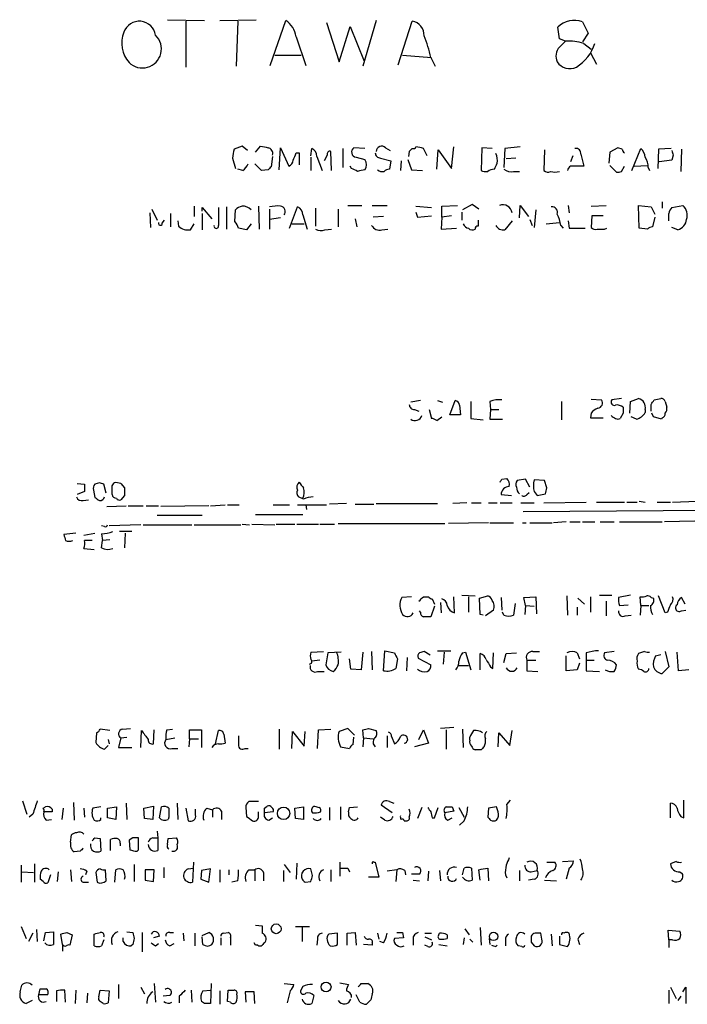
# Model space of a CAD drawing. Extents: x 10 to 1071, y 15 to 914.
# Drawn here: x 916 to 993, y 215 to 328 of the extents above; entities that cross this region are included whole.
import ezdxf

# ---------------------------------------------------------------- set-up
doc = ezdxf.new("R2010")
doc.units = 0
doc.header["$MEASUREMENT"] = 0
doc.layers.add('MAIN', color=5, linetype='CONTINUOUS')

msp = doc.modelspace()

# ---------------------------------------------------------------- linework, layer by layer
at = {"layer": 'MAIN'}
for p, q in [((933.1113, 327.5753), (937.3447, 327.4907)), ((935.228, 327.406), (935.228, 322.1567)), ((939.1227, 327.4907), (943.2713, 327.5753)), ((941.1547, 327.406), (940.9853, 322.2413)), ((944.88, 322.326), (946.658, 327.4907)), ((951.3147, 327.2367), (952.754, 322.7493)), ((952.754, 322.7493), (954.024, 326.8133)), ((954.024, 326.8133), (955.6327, 322.834)), ((956.9873, 327.4907), (955.4633, 322.2413)), ((959.5273, 322.4107), (961.136, 327.406)), ((980.6093, 327.3213), (981.2867, 326.0513)), ((977.9847, 325.374), (977.8153, 326.7287)), ((981.2867, 326.0513), (980.6093, 325.0353)), ((947.8433, 325.628), (948.944, 322.326)), ((978.662, 325.12), (977.9847, 325.374)), ((977.9847, 324.4427), (978.662, 325.12)), ((980.7787, 324.866), (981.6253, 324.1887)), ((945.388, 323.5113), (948.436, 323.5113)), ((960.0353, 323.5113), (963.3373, 323.2573)), ((981.5407, 323.7653), (982.218, 322.4953)), ((963.2527, 323.2573), (963.7607, 322.2413)), ((941.6627, 313.0973), (940.7313, 312.7587)), ((942.2553, 312.5893), (941.6627, 313.0973)), ((943.1867, 312.42), (943.7793, 313.0973)), ((945.896, 310.388), (946.0653, 312.928)), ((946.0653, 312.928), (946.9967, 310.8113)), ((947.8433, 312.3353), (948.182, 312.3353)), ((948.182, 312.3353), (948.182, 310.9807)), ((949.5367, 311.9967), (949.6213, 312.8433)), ((951.9073, 310.3033), (951.8227, 312.5047)), ((953.1773, 312.8433), (953.1773, 310.642)), ((955.7173, 312.8433), (954.4473, 312.928)), ((958.088, 312.928), (958.596, 312.5893)), ((960.7973, 312.5047), (960.7127, 311.912)), ((962.8293, 311.9967), (962.406, 312.8433)), ((963.93, 310.4727), (964.0993, 312.674)), ((964.0993, 312.674), (965.6233, 310.5573)), ((965.6233, 310.5573), (965.8773, 313.0127)), ((969.0947, 312.928), (969.01, 310.3033)), ((970.28, 312.8433), (969.0947, 312.928)), ((971.7193, 312.8433), (971.6347, 310.642)), ((973.4973, 313.0127), (971.7193, 312.8433)), ((976.2913, 312.674), (976.2067, 310.3033)), ((980.44, 312.166), (980.7787, 310.8113)), ((983.742, 312.42), (983.6573, 311.15)), ((984.6733, 312.928), (983.742, 312.42)), ((985.1813, 312.7587), (984.6733, 312.928)), ((986.282, 310.3033), (987.298, 312.8433)), ((989.33, 312.7587), (989.2453, 310.5573)), ((990.7693, 312.8433), (989.33, 312.7587)), ((991.9547, 312.7587), (991.87, 310.2187)), ((940.562, 311.7427), (940.9007, 310.5573)), ((943.864, 310.3033), (943.102, 311.0653)), ((945.134, 311.912), (944.9647, 310.7267)), ((949.5367, 311.8273), (949.5367, 310.3033)), ((950.214, 311.912), (950.8067, 310.3033)), ((951.3993, 312.0813), (951.0607, 311.404)), ((954.7013, 311.8273), (955.7173, 311.5733)), ((957.4953, 311.7427), (958.6807, 311.404)), ((958.6807, 311.404), (958.5113, 310.4727)), ((959.866, 311.404), (959.7813, 310.3033)), ((960.628, 311.5733), (961.0513, 310.388)), ((972.9893, 311.7427), (971.8887, 311.658)), ((979.5087, 311.9967), (979.2547, 311.3193)), ((990.854, 311.4887), (989.4147, 311.3193)), ((991.0233, 312.0813), (990.854, 311.4887)), ((941.7473, 310.3033), (941.1547, 310.4727)), ((944.626, 310.388), (943.864, 310.3033)), ((954.1933, 310.5573), (954.024, 310.8113)), ((961.0513, 310.388), (962.3213, 310.3033)), ((972.7353, 310.2187), (973.4127, 310.2187)), ((983.742, 310.896), (984.504, 310.134)), ((985.0967, 310.2187), (985.4353, 310.8113)), ((986.536, 310.8113), (988.06, 310.896)), ((988.1447, 310.642), (988.314, 310.3033)), ((989.7533, 306.7473), (989.7533, 305.9853)), ((931.0793, 305.4773), (931.164, 303.784)), ((931.3333, 305.9007), (931.926, 304.6307)), ((936.1593, 306.2393), (936.1593, 305.054)), ((937.0907, 305.6467), (937.0907, 306.07)), ((937.0907, 306.07), (938.1913, 304.8)), ((939.8847, 306.1547), (939.8847, 303.6147)), ((940.816, 304.4613), (940.9007, 305.816)), ((943.5253, 306.2393), (943.61, 303.6147)), ((944.7953, 305.9007), (944.7953, 303.6147)), ((947.0813, 303.6993), (948.0127, 306.1547)), ((950.0447, 305.9853), (950.0447, 303.9533)), ((952.6693, 305.9007), (952.6693, 303.8687)), ((953.77, 306.324), (955.3787, 306.324)), ((956.564, 306.324), (958.2573, 306.324)), ((961.5593, 306.2393), (963.3373, 306.07)), ((961.5593, 305.562), (961.7287, 304.9693)), ((964.5227, 306.2393), (966.3007, 306.324)), ((964.5227, 304.9693), (964.5227, 306.2393)), ((966.8087, 305.562), (966.8087, 304.6307)), ((967.994, 306.4087), (966.8933, 305.816)), ((968.756, 305.9007), (967.994, 306.4087)), ((973.4127, 304.8847), (973.4973, 306.324)), ((973.4973, 306.324), (974.4287, 305.054)), ((975.2753, 305.816), (975.106, 303.784)), ((979.0007, 306.324), (979.0853, 305.4773)), ((981.6253, 306.2393), (983.3187, 306.324)), ((987.1287, 303.6993), (987.044, 306.324)), ((987.044, 306.324), (988.4833, 306.1547)), ((988.4833, 306.1547), (988.9067, 305.308)), ((990.854, 306.07), (992.124, 306.324)), ((932.5187, 304.292), (932.7727, 304.6307)), ((933.45, 305.3927), (933.45, 303.8687)), ((934.2967, 304.546), (934.3813, 303.9533)), ((937.0907, 305.3927), (937.0907, 303.53)), ((946.0653, 304.8847), (944.7953, 304.7153)), ((948.6053, 305.2233), (949.1133, 303.6147)), ((954.6167, 304.8), (954.786, 303.8687)), ((957.834, 305.054), (956.6487, 304.9693)), ((961.7287, 304.9693), (963.3373, 305.1387)), ((964.5227, 304.9693), (964.438, 303.6147)), ((965.6233, 305.1387), (964.5227, 304.9693)), ((972.566, 304.546), (971.7193, 303.53)), ((974.598, 304.7153), (974.852, 304.038)), ((976.4607, 304.2073), (977.9847, 304.3767)), ((979.0007, 304.546), (979.0853, 303.6993)), ((981.71, 305.1387), (981.6253, 303.784)), ((982.98, 305.1387), (981.71, 305.1387)), ((988.9067, 304.9693), (988.6527, 303.8687)), ((935.736, 303.53), (936.1593, 304.2073)), ((942.1707, 303.53), (941.2393, 303.6993)), ((942.6787, 304.2073), (942.1707, 303.53)), ((947.3353, 304.2073), (948.7747, 304.2073)), ((951.1453, 303.53), (951.9073, 303.6147)), ((957.6647, 303.53), (958.342, 303.6147)), ((964.438, 303.6147), (966.216, 303.6993)), ((978.154, 304.038), (978.408, 303.6993)), ((979.0853, 303.6993), (980.948, 303.6993)), ((983.1493, 303.6147), (983.4033, 303.6993)), ((988.06, 303.6147), (987.1287, 303.6993)), ((991.5313, 303.53), (990.854, 303.784)), ((981.6253, 284.1413), (982.8107, 284.0567)), ((985.0967, 284.226), (983.996, 284.0567)), ((986.1127, 283.8873), (987.044, 284.226)), ((988.822, 284.0567), (989.584, 284.226)), ((962.0673, 283.972), (960.9667, 283.8027)), ((961.39, 282.956), (961.898, 282.7867)), ((963.0833, 282.956), (963.3373, 281.94)), ((964.0147, 283.972), (964.6073, 283.8027)), ((965.454, 282.3633), (966.0467, 283.972)), ((966.5547, 283.464), (966.6393, 282.3633)), ((967.8247, 283.8873), (967.8247, 281.94)), ((970.026, 283.8873), (970.1107, 282.956)), ((970.1107, 282.956), (970.026, 281.8553)), ((970.1107, 282.956), (971.042, 282.956)), ((978.2387, 283.8873), (978.2387, 281.7707)), ((986.028, 282.5327), (986.1127, 283.8873)), ((987.806, 282.956), (987.806, 282.6173)), ((988.4833, 282.7867), (988.4833, 283.5487)), ((990.092, 283.8873), (990.2613, 283.21)), ((963.93, 281.686), (964.5227, 282.1093)), ((966.6393, 282.3633), (965.454, 282.3633)), ((967.8247, 281.94), (969.264, 281.7707)), ((970.026, 281.8553), (971.4653, 281.8553)), ((981.6253, 282.5327), (981.5407, 282.0247)), ((981.5407, 282.0247), (982.98, 282.0247)), ((985.266, 282.5327), (984.9273, 281.94)), ((986.79, 281.8553), (986.1973, 282.1093)), ((988.7373, 282.1093), (988.568, 282.5327)), ((989.6687, 281.8553), (988.7373, 282.1093)), ((989.7533, 282.0247), (989.6687, 281.8553)), ((971.3807, 274.9973), (971.9733, 275.082)), ((974.09, 274.9973), (973.1587, 274.828)), ((974.598, 274.066), (974.09, 274.9973)), ((922.782, 274.4893), (923.6287, 274.4047)), ((925.322, 274.574), (924.814, 274.4047)), ((926.084, 273.3887), (925.83, 274.4047)), ((926.7613, 274.2353), (927.0153, 274.574)), ((927.7773, 274.4893), (928.2007, 273.9813)), ((976.2913, 274.828), (975.106, 274.9127)), ((976.5453, 273.9813), (976.2913, 274.828)), ((923.6287, 273.558), (922.782, 273.2193)), ((924.6447, 273.7273), (924.814, 272.8807)), ((928.2007, 273.1347), (927.7773, 272.6267)), ((948.69, 272.7113), (948.0973, 272.9653)), ((971.296, 273.2193), (972.4813, 273.1347)), ((974.2593, 273.2193), (974.5133, 273.4733)), ((975.106, 273.558), (975.4447, 273.1347)), ((975.4447, 273.1347), (976.376, 273.304)), ((923.4593, 272.542), (924.052, 272.6267)), ((926.1687, 271.8647), (928.37, 271.9493)), ((928.624, 271.9493), (930.3173, 271.9493)), ((930.656, 271.9493), (932.0953, 271.9493)), ((937.8527, 271.9493), (932.3493, 271.8647)), ((938.022, 271.9493), (939.7153, 272.034)), ((939.9693, 272.034), (941.324, 272.034)), ((945.2187, 272.034), (947.0813, 272.034)), ((948.0127, 272.034), (951.3147, 272.034)), ((948.944, 272.034), (949.0287, 271.526)), ((953.6007, 272.2033), (951.6533, 272.1187)), ((954.6167, 272.1187), (956.7333, 272.1187)), ((956.9873, 272.2033), (964.0147, 272.2033)), ((967.4013, 272.288), (965.7927, 272.2033)), ((967.9093, 272.288), (969.01, 272.288)), ((969.8567, 272.288), (970.8727, 272.288)), ((971.2113, 272.288), (972.566, 272.288)), ((973.582, 272.288), (975.106, 272.288)), ((976.2067, 272.288), (981.0327, 272.3727)), ((982.218, 272.3727), (985.4353, 272.3727)), ((985.6893, 272.3727), (986.8747, 272.3727)), ((987.1287, 272.4573), (987.806, 272.3727)), ((989.1607, 272.3727), (990.6847, 272.3727)), ((990.9387, 272.3727), (993.7327, 272.4573)), ((931.926, 270.8487), (937.0907, 270.8487)), ((943.1867, 270.9333), (948.6053, 270.9333)), ((973.836, 271.272), (997.966, 271.4413)), ((925.9147, 269.5787), (925.576, 269.6633)), ((930.0633, 269.748), (926.4227, 269.6633)), ((930.3173, 269.748), (935.9053, 269.748)), ((936.1593, 269.748), (941.4933, 269.748)), ((941.6627, 269.8327), (942.5093, 269.748)), ((942.7633, 269.8327), (945.388, 269.748)), ((945.5573, 269.8327), (947.674, 269.8327)), ((947.928, 269.8327), (950.3833, 269.8327)), ((950.5527, 269.8327), (952.246, 269.8327)), ((952.6693, 269.9173), (964.8613, 269.9173)), ((969.8567, 270.002), (965.2847, 269.9173)), ((970.026, 270.002), (972.7353, 270.002)), ((973.7513, 270.002), (974.1747, 270.002)), ((974.598, 270.002), (977.138, 270.002)), ((978.7467, 270.0867), (977.3073, 270.002)), ((979.17, 270.0867), (980.3553, 270.0867)), ((980.6093, 270.0867), (982.0487, 270.0867)), ((982.6413, 270.0867), (984.25, 270.0867)), ((984.8427, 270.0867), (989.7533, 270.0867)), ((997.3733, 270.256), (990.0073, 270.0867)), ((922.6127, 268.8167), (921.258, 268.6473)), ((923.544, 268.5627), (924.814, 268.8167)), ((925.576, 268.732), (925.6607, 267.97)), ((929.0473, 268.986), (927.608, 268.986)), ((928.2853, 268.8167), (928.2007, 267.1233)), ((924.4753, 267.97), (923.6287, 267.97)), ((925.576, 267.1233), (925.6607, 267.97)), ((926.5073, 268.0547), (925.6607, 267.97)), ((923.544, 267.0387), (924.7293, 266.954)), ((961.0513, 261.5353), (959.9507, 261.4507)), ((962.406, 261.5353), (962.9987, 261.5353)), ((965.962, 259.6727), (965.8773, 261.5353)), ((966.8087, 261.7047), (968.3327, 261.62)), ((967.5707, 261.5353), (967.5707, 259.7573)), ((968.8407, 261.366), (969.772, 261.62)), ((971.296, 261.4507), (971.3807, 260.0113)), ((973.9207, 261.4507), (975.2753, 261.5353)), ((974.09, 260.5193), (973.9207, 261.4507)), ((975.2753, 261.5353), (975.36, 259.588)), ((978.8313, 261.62), (978.916, 259.4187)), ((981.5407, 261.5353), (981.5407, 259.7573)), ((982.5567, 261.7047), (983.996, 261.7047)), ((986.1127, 261.7047), (984.758, 261.4507)), ((987.298, 260.5193), (987.2133, 261.5353)), ((988.4833, 261.4507), (988.7373, 261.366)), ((990.092, 259.6727), (989.33, 261.62)), ((992.378, 260.6887), (991.9547, 261.4507)), ((963.676, 260.4347), (963.2527, 259.2493)), ((963.422, 261.2813), (963.676, 260.6887)), ((964.3533, 260.858), (964.438, 259.6727)), ((968.9253, 259.5033), (968.8407, 261.366)), ((972.9047, 260.7733), (972.7353, 259.4187)), ((974.09, 260.5193), (974.0053, 259.5033)), ((974.09, 260.5193), (975.106, 260.4347)), ((980.0167, 260.35), (980.0167, 259.4187)), ((980.1013, 261.366), (980.8633, 260.6887)), ((983.3187, 261.0273), (983.3187, 259.334)), ((984.8427, 260.5193), (985.8587, 260.604)), ((987.298, 260.5193), (987.2133, 259.4187)), ((987.298, 260.5193), (988.2293, 260.5193)), ((962.0673, 259.7573), (961.9827, 259.9267)), ((969.264, 259.4187), (968.9253, 259.5033)), ((970.4493, 260.0113), (969.518, 259.334)), ((971.6347, 259.4187), (971.4653, 259.7573)), ((985.52, 259.334), (986.1973, 259.4187)), ((990.346, 259.7573), (990.092, 259.6727)), ((991.9547, 259.9267), (992.4627, 260.0113)), ((949.5367, 255.1853), (950.976, 255.27)), ((951.484, 255.1007), (951.23, 253.746)), ((953.008, 255.1853), (951.484, 255.1007)), ((955.4633, 255.1853), (955.294, 253.1533)), ((956.4793, 255.27), (956.564, 253.1533)), ((957.834, 253.0687), (958.0033, 255.3547)), ((958.0033, 255.3547), (959.104, 255.1007)), ((963.168, 254.8467), (962.4907, 255.27)), ((964.0147, 255.3547), (965.5387, 255.3547)), ((964.7767, 255.1853), (964.692, 253.8307)), ((966.8933, 255.1007), (967.232, 255.1853)), ((967.232, 255.1853), (967.8247, 253.1533)), ((968.9253, 253.1533), (968.9253, 255.016)), ((970.3647, 253.3227), (970.4493, 255.1007)), ((971.6347, 254), (971.8887, 255.016)), ((971.8887, 255.016), (973.074, 255.1007)), ((974.9367, 255.27), (975.6987, 255.27)), ((978.7467, 253.0687), (978.7467, 254.762)), ((980.0167, 255.1007), (980.2707, 254.4233)), ((981.0327, 255.1007), (981.0327, 254.254)), ((984.25, 255.27), (983.1493, 255.1007)), ((987.7213, 255.27), (987.044, 255.016)), ((988.9913, 254.762), (989.584, 254.9313)), ((990.092, 255.27), (990.5153, 253.492)), ((991.616, 253.0687), (991.4467, 255.1853)), ((950.5527, 254.254), (949.6213, 254.1693)), ((954.1087, 253.238), (953.9393, 254.4233)), ((959.4427, 254.4233), (959.2733, 253.3227)), ((960.5433, 254.5927), (960.4587, 253.0687)), ((961.8133, 254.508), (963.2527, 253.746)), ((966.47, 253.6613), (967.5707, 253.6613)), ((974.2593, 254.254), (974.2593, 253.0687)), ((974.2593, 254.254), (975.2753, 254.254)), ((980.2707, 253.9153), (980.0167, 253.1533)), ((981.0327, 254.254), (981.0327, 253.0687)), ((981.0327, 254.254), (981.964, 254.254)), ((950.2987, 252.984), (951.0607, 252.984)), ((955.294, 253.1533), (954.1087, 253.238)), ((970.1107, 253.492), (970.3647, 253.3227)), ((974.2593, 253.0687), (975.5293, 252.984)), ((980.0167, 253.1533), (978.7467, 253.0687)), ((981.0327, 253.0687), (982.5567, 252.984)), ((990.5153, 253.492), (989.7533, 252.73)), ((992.8013, 253.1533), (991.616, 253.0687)), ((924.9833, 245.9567), (924.8987, 244.856)), ((926.5073, 246.2107), (925.4067, 246.38)), ((927.9467, 246.38), (928.878, 246.4647)), ((930.0633, 244.2633), (930.148, 246.2107)), ((931.5027, 244.6867), (931.5873, 246.2953)), ((933.0267, 246.2953), (933.704, 246.38)), ((935.6513, 245.2793), (935.6513, 246.2953)), ((935.6513, 246.2953), (937.006, 246.2953)), ((937.006, 246.2953), (937.006, 244.2633)), ((938.6147, 244.6867), (938.9533, 246.2107)), ((939.546, 245.7873), (939.7153, 244.7713)), ((945.896, 246.38), (945.896, 244.094)), ((947.3353, 244.1787), (947.42, 246.126)), ((947.42, 246.126), (948.7747, 244.4327)), ((948.7747, 244.4327), (948.8593, 246.126)), ((950.2987, 244.1787), (950.3833, 246.2953)), ((950.3833, 246.2953), (951.8227, 246.38)), ((953.77, 246.4647), (952.754, 246.126)), ((954.532, 245.7027), (953.77, 246.4647)), ((955.548, 245.364), (955.4633, 246.2953)), ((956.1407, 246.4647), (956.9873, 246.2107)), ((961.898, 245.1947), (962.406, 246.2953)), ((962.406, 246.2953), (962.9987, 244.7713)), ((965.8773, 246.5493), (964.3533, 246.4647)), ((965.0307, 246.2953), (965.0307, 244.094)), ((966.8933, 246.38), (966.978, 244.2633)), ((970.9573, 244.348), (971.042, 245.9567)), ((971.042, 245.9567), (972.312, 244.5173)), ((972.312, 244.5173), (972.566, 246.2107)), ((926.338, 245.1947), (926.4227, 244.6867)), ((927.7773, 245.364), (927.5233, 244.2633)), ((927.7773, 245.364), (928.4547, 245.4487)), ((932.942, 245.1947), (933.958, 245.364)), ((935.6513, 245.2793), (935.5667, 244.348)), ((935.6513, 245.2793), (936.6673, 245.2793)), ((954.3627, 244.602), (954.4473, 245.4487)), ((955.548, 245.364), (955.4633, 244.348)), ((955.548, 245.364), (956.6487, 245.2793)), ((958.2573, 245.618), (958.2573, 244.2633)), ((958.7653, 245.5333), (959.104, 244.6867)), ((962.9987, 244.7713), (961.39, 244.348)), ((967.74, 245.11), (967.74, 245.4487)), ((925.9147, 244.094), (926.338, 244.5173)), ((927.5233, 244.2633), (929.0473, 244.2633)), ((933.6193, 244.1787), (934.2967, 244.1787)), ((942.0013, 244.1787), (942.34, 244.1787)), ((952.9233, 244.348), (953.9393, 244.1787)), ((969.01, 244.0093), (968.3327, 244.0093)), ((916.5167, 238.1673), (917.0247, 236.6433)), ((922.3587, 237.998), (922.4433, 235.966)), ((928.37, 237.9133), (928.4547, 236.0507)), ((934.212, 237.9133), (934.2967, 236.0507)), ((943.5253, 238.0827), (942.4247, 238.0827)), ((958.5113, 238.0827), (959.0193, 237.9133)), ((971.9733, 237.744), (972.3967, 238.252)), ((990.6847, 236.22), (990.6847, 237.9133)), ((992.2087, 236.22), (992.2087, 238.252)), ((918.8873, 237.3207), (919.1413, 237.49)), ((919.9033, 236.8973), (918.972, 236.8973)), ((919.9033, 237.236), (919.9033, 236.8973)), ((921.1733, 237.3207), (921.004, 236.0507)), ((923.544, 237.3207), (923.6287, 236.3047)), ((925.4913, 237.49), (924.56, 237.3207)), ((926.2533, 237.3207), (927.2693, 237.49)), ((926.2533, 236.22), (926.2533, 237.3207)), ((927.2693, 237.49), (927.1847, 236.0507)), ((930.402, 237.3207), (931.5027, 237.5747)), ((930.4867, 236.1353), (930.402, 237.3207)), ((931.5027, 237.5747), (931.418, 236.0507)), ((932.18, 236.22), (932.434, 237.49)), ((935.228, 237.3207), (935.482, 235.8813)), ((936.3287, 236.5587), (936.3287, 237.236)), ((937.5987, 237.3207), (938.276, 237.1513)), ((938.276, 237.1513), (938.276, 236.3047)), ((939.292, 236.982), (939.292, 236.0507)), ((942.086, 237.4053), (942.1707, 236.3893)), ((943.5253, 236.3893), (943.5253, 236.8973)), ((944.2027, 237.3207), (944.5413, 237.5747)), ((945.2187, 236.8973), (944.2027, 236.8127)), ((947.674, 237.3207), (948.69, 237.49)), ((947.7587, 236.1353), (947.674, 237.3207)), ((948.69, 237.49), (948.69, 236.0507)), ((951.6533, 237.4053), (951.6533, 235.966)), ((952.9233, 237.49), (952.9233, 236.0507)), ((953.8547, 236.8973), (953.9393, 237.4053)), ((953.9393, 237.4053), (954.8707, 237.49)), ((958.85, 236.8127), (957.58, 237.6593)), ((962.2367, 237.4053), (961.7287, 236.1353)), ((963.676, 236.22), (964.0993, 237.4053)), ((965.8773, 236.982), (964.8613, 236.8127)), ((965.708, 237.49), (965.8773, 236.982)), ((966.47, 237.4053), (967.0627, 236.3047)), ((969.8567, 237.3207), (969.772, 236.3047)), ((970.788, 237.49), (969.8567, 237.3207)), ((970.9573, 236.8973), (970.788, 237.49)), ((917.702, 236.6433), (917.2787, 236.3047)), ((919.226, 235.966), (919.8187, 236.0507)), ((925.4913, 236.0507), (925.4913, 236.22)), ((927.1847, 236.0507), (926.2533, 236.22)), ((931.418, 236.0507), (930.4867, 236.1353)), ((933.2807, 236.3047), (933.196, 236.0507)), ((944.7107, 235.966), (945.134, 236.22)), ((948.69, 236.0507), (947.7587, 236.1353)), ((958.0033, 235.966), (957.4953, 236.3047)), ((960.2047, 235.8813), (960.374, 235.8813)), ((963.422, 236.22), (963.676, 236.22)), ((965.2, 235.966), (965.708, 236.22)), ((967.0627, 235.8813), (966.5547, 235.3733)), ((991.87, 236.3893), (992.2087, 236.22)), ((931.926, 234.696), (932.0107, 233.934)), ((922.02, 233.426), (922.1047, 234.2727)), ((924.814, 233.934), (925.4067, 233.8493)), ((925.4067, 233.8493), (925.4913, 232.41)), ((926.592, 232.4947), (926.592, 233.7647)), ((927.6927, 233.3413), (927.6927, 233.0027)), ((929.132, 233.934), (928.7087, 233.68)), ((928.7087, 233.68), (928.7933, 232.5793)), ((929.8093, 232.5793), (929.8093, 233.934)), ((931.418, 233.934), (932.0107, 233.934)), ((932.0107, 233.934), (932.0107, 232.4947)), ((933.1113, 233.172), (933.196, 233.8493)), ((933.196, 233.8493), (934.1273, 233.934)), ((923.1207, 232.41), (922.4433, 232.3253)), ((929.64, 232.41), (929.8093, 232.5793)), ((936.0747, 231.14), (935.99, 228.854)), ((947.928, 231.0553), (947.8433, 229.1927)), ((952.8387, 231.14), (952.8387, 229.5313)), ((956.7333, 231.14), (956.9027, 231.14)), ((956.9027, 231.14), (957.326, 229.4467)), ((976.5453, 231.14), (977.4767, 231.14)), ((978.3233, 231.2247), (979.5933, 231.3093)), ((991.362, 231.2247), (990.6847, 230.9707)), ((916.3473, 230.8013), (916.3473, 228.854)), ((916.432, 230.0393), (917.7867, 229.9547)), ((917.8713, 230.9707), (917.8713, 228.854)), ((920.5807, 230.0393), (920.496, 228.9387)), ((922.02, 230.2933), (922.1047, 228.9387)), ((923.8827, 230.124), (923.7133, 229.7007)), ((924.8987, 229.9547), (925.068, 228.854)), ((926.084, 229.0233), (925.9993, 230.2933)), ((927.1, 228.854), (927.1847, 230.2933)), ((929.3013, 230.886), (929.3013, 228.9387)), ((930.5713, 230.2933), (930.5713, 229.108)), ((931.5873, 230.2933), (930.5713, 230.2933)), ((931.5027, 228.9387), (931.5873, 230.2933)), ((932.688, 230.5473), (932.688, 229.362)), ((935.482, 230.378), (936.0747, 230.4627)), ((937.006, 230.2087), (936.9213, 229.1927)), ((938.022, 230.378), (937.006, 230.2087)), ((937.8527, 228.854), (938.022, 230.378)), ((939.1227, 230.2933), (939.1227, 228.854)), ((940.1387, 230.2933), (940.1387, 229.7007)), ((942.4247, 230.2933), (943.102, 230.2933)), ((943.102, 230.2933), (943.102, 229.0233)), ((944.118, 229.9547), (944.118, 229.0233)), ((946.404, 230.2087), (946.404, 228.9387)), ((946.4887, 230.886), (947.166, 229.9547)), ((949.706, 229.616), (949.5367, 230.378)), ((951.8227, 230.2933), (951.8227, 228.9387)), ((953.77, 230.4627), (953.9393, 230.0393)), ((959.358, 230.2933), (958.2573, 230.124)), ((959.358, 230.2933), (959.2733, 228.9387)), ((960.2893, 230.2087), (960.374, 229.7007)), ((962.9987, 230.124), (962.914, 229.0233)), ((964.2687, 230.2087), (964.3533, 229.0233)), ((966.8933, 229.7007), (967.0627, 230.4627)), ((967.9093, 230.4627), (967.994, 229.108)), ((968.9253, 229.108), (968.756, 230.2933)), ((969.772, 230.4627), (969.8567, 229.0233)), ((973.4127, 230.2087), (973.4127, 229.0233)), ((974.7673, 230.0393), (975.4447, 230.2087)), ((979.0853, 230.4627), (978.7467, 229.1927)), ((991.7853, 230.0393), (992.0393, 229.87)), ((918.8873, 228.9387), (918.5487, 229.1927)), ((919.734, 229.7007), (919.3953, 228.7693)), ((923.4593, 228.854), (924.052, 228.854)), ((930.5713, 229.108), (931.5027, 228.9387)), ((936.9213, 229.1927), (937.8527, 228.854)), ((941.1547, 229.0233), (940.4773, 228.854)), ((948.8593, 228.854), (949.5367, 228.9387)), ((957.326, 229.4467), (956.1407, 229.4467)), ((961.9827, 229.7853), (961.0513, 229.7853)), ((961.2207, 229.108), (961.9827, 229.0233)), ((971.804, 229.7007), (971.9733, 229.362)), ((975.106, 229.1927), (974.4287, 229.108)), ((976.2913, 229.108), (977.646, 229.0233)), ((916.3473, 223.774), (916.94, 222.4193)), ((918.1253, 223.4353), (918.21, 222.0807)), ((919.1413, 223.0967), (920.0727, 223.1813)), ((920.0727, 223.1813), (920.0727, 221.742)), ((928.4547, 223.1813), (929.132, 223.0967)), ((943.1867, 223.9433), (943.9487, 223.8587)), ((947.7587, 223.774), (949.3673, 223.774)), ((948.5207, 223.774), (948.5207, 222.0807)), ((967.1473, 223.52), (967.6553, 222.8427)), ((968.9253, 223.6893), (969.01, 221.6573)), ((990.5153, 222.25), (990.4307, 223.3507)), ((990.4307, 223.3507), (991.7853, 223.266)), ((917.702, 223.012), (917.194, 222.0807)), ((918.972, 222.1653), (919.1413, 223.0967)), ((921.0887, 221.742), (920.9193, 222.9273)), ((921.5967, 223.0967), (922.1893, 222.8427)), ((922.1893, 222.8427), (921.9353, 221.6573)), ((924.7293, 221.5727), (924.7293, 222.9273)), ((925.83, 222.25), (925.576, 221.5727)), ((928.0313, 222.0807), (928.0313, 222.504)), ((930.2327, 223.0967), (930.2327, 220.8953)), ((932.18, 222.6733), (931.5027, 222.504)), ((933.3653, 223.0967), (933.7887, 223.0967)), ((934.8893, 223.012), (934.974, 222.1653)), ((936.244, 223.012), (936.244, 221.5727)), ((937.0907, 222.758), (937.8527, 223.0967)), ((937.1753, 221.742), (937.0907, 222.5887)), ((939.2073, 222.504), (939.2073, 221.6573)), ((939.546, 223.012), (940.054, 223.0967)), ((940.308, 222.504), (940.308, 221.6573)), ((950.2987, 222.3347), (950.214, 221.6573)), ((952.5847, 223.012), (951.5687, 222.9273)), ((952.5847, 221.742), (952.5847, 223.012)), ((953.6853, 223.012), (954.6167, 223.0967)), ((953.6853, 221.6573), (953.6853, 223.012)), ((954.6167, 223.0967), (954.7013, 221.6573)), ((957.1567, 223.012), (957.326, 222.3347)), ((957.834, 221.9113), (957.4107, 222.0807)), ((960.12, 222.504), (959.104, 222.4193)), ((960.0353, 223.0967), (960.12, 222.504)), ((961.2207, 222.3347), (961.2207, 221.6573)), ((962.5753, 223.012), (963.3373, 223.012)), ((962.5753, 222.5887), (963.3373, 222.25)), ((964.184, 222.8427), (964.2687, 223.012)), ((965.1153, 222.8427), (965.1153, 222.4193)), ((967.0627, 222.504), (966.978, 221.742)), ((967.74, 222.3347), (968.0787, 221.996)), ((969.9413, 222.4193), (970.026, 221.742)), ((971.804, 222.25), (971.804, 221.5727)), ((975.9527, 222.3347), (975.868, 223.012)), ((977.0533, 222.9273), (977.138, 221.5727)), ((977.9847, 222.6733), (977.9847, 221.742)), ((980.1013, 222.3347), (980.2707, 221.742)), ((990.5153, 222.25), (990.5153, 221.4033)), ((990.9387, 222.25), (990.5153, 222.25)), ((921.0887, 221.742), (921.0887, 220.98)), ((929.132, 221.742), (928.9627, 221.5727)), ((931.7567, 221.5727), (932.0953, 221.8267)), ((933.3653, 221.5727), (933.8733, 221.8267)), ((943.1867, 221.6573), (943.0173, 221.9113)), ((943.4407, 221.6573), (943.1867, 221.6573)), ((956.564, 221.6573), (955.548, 221.742)), ((956.564, 221.9113), (956.564, 221.6573)), ((962.914, 221.488), (962.5753, 221.6573)), ((964.184, 221.742), (965.1153, 221.5727)), ((970.7033, 221.488), (970.8727, 221.6573)), ((973.6667, 221.488), (973.2433, 221.5727)), ((974.7673, 221.996), (975.106, 221.5727)), ((977.9847, 221.742), (978.916, 221.488)), ((916.2627, 216.3233), (916.432, 217.0853)), ((918.3793, 215.9847), (918.5487, 216.662)), ((920.4113, 216.408), (920.4113, 215.2227)), ((921.4273, 215.138), (921.3427, 216.4927)), ((922.6127, 216.4927), (922.528, 214.9687)), ((925.2373, 215.7307), (925.4067, 216.4927)), ((925.4067, 216.4927), (926.4227, 216.408)), ((926.4227, 216.408), (926.338, 215.0533)), ((927.5233, 217.17), (927.5233, 215.5613)), ((930.0633, 216.8313), (930.4867, 216.0693)), ((931.5873, 217.2547), (931.7567, 215.138)), ((935.8207, 216.4927), (935.9053, 215.138)), ((937.1753, 216.408), (938.022, 216.4927)), ((938.1067, 217.2547), (938.022, 214.9687)), ((939.1227, 216.408), (939.1227, 214.884)), ((939.9693, 215.2227), (940.054, 216.4927)), ((946.4887, 217.2547), (947.5893, 217.17)), ((947.166, 216.408), (946.8273, 215.0533)), ((948.6053, 216.916), (948.3513, 216.408)), ((952.8387, 217.3393), (953.8547, 217.17)), ((955.294, 217.2547), (956.056, 217.2547)), ((990.5153, 216.4927), (990.5153, 214.9687)), ((990.6847, 216.8313), (991.362, 215.5613)), ((992.124, 216.3233), (992.4627, 216.8313)), ((992.4627, 216.8313), (992.4627, 214.9687)), ((917.6173, 215.3073), (916.94, 214.9687)), ((919.3953, 215.9847), (918.3793, 215.9847)), ((923.9673, 216.154), (923.8827, 215.0533)), ((933.3653, 215.9), (932.6033, 215.8153)), ((934.466, 215.8153), (934.466, 215.0533)), ((943.0173, 216.3233), (942.0013, 216.3233)), ((942.0013, 216.3233), (942.086, 215.138)), ((943.102, 214.9687), (943.0173, 216.3233)), ((949.8753, 215.9), (949.6213, 214.9687)), ((955.1247, 215.138), (954.7013, 215.9847)), ((956.3947, 215.392), (955.8867, 214.884)), ((991.87, 215.8153), (991.5313, 215.3073)), ((925.7453, 214.9687), (925.4067, 215.2227)), ((937.3447, 214.9687), (937.006, 215.2227)), ((940.308, 215.138), (939.9693, 215.2227))]:
    msp.add_line(p, q, dxfattribs=at)
for centre, radius in [((946.4035, 236.7391), 0.7129), ((945.5558, 223.5269), 0.5582), ((970.4392, 222.652), 0.4773), ((951.2663, 216.8669), 0.5701)]:
    msp.add_circle(centre, radius, dxfattribs=at)
for centre, radius, start, end in [((929.8943, 325.5144), 1.8838, 8.637246, 160.733063), ((945.155, 325.2258), 2.7182, 8.508982, 56.431531), ((960.8641, 325.7999), 1.629, 356.931382, 80.391381), ((979.6618, 324.9055), 2.5949, 68.584411, 135.363783), ((931.241, 324.8833), 3.3667, 158.155928, 221.222267), ((930.2327, 324.231), 2.1843, 225.782741, 45.784621), ((948.003, 319.8707), 15.6212, 12.520851, 21.961195), ((978.9531, 318.5992), 6.5273, 73.758475, 92.556087), ((977.3128, 326.3845), 4.9734, 301.778978, 342.22228), ((979.1413, 323.4035), 1.5549, 138.060445, 204.880658), ((979.1577, 323.6653), 1.6957, 212.696653, 297.169494), ((1194.6505, 269.9251), 257.5067, 170.424926, 170.654106), ((986.5238, 524.6682), 215.8456, 258.578058, 258.807262), ((944.5171, 312.2869), 0.6503, 341.567838, 80.359512), ((736.024, 396.562), 227.9508, 338.086333, 338.315516), ((949.2625, 311.9607), 0.9527, 357.070024, 67.876971), ((951.7239, 312.1801), 0.3393, 73.071082, 196.928918), ((954.7986, 312.4294), 0.6099, 125.167483, 260.820301), ((957.4811, 312.3211), 0.5786, 178.593643, 271.406357), ((957.6471, 312.4317), 0.6638, 48.382946, 173.686496), ((1045.6291, 227.9866), 119.7487, 134.876984, 135.106133), ((961.263, 313.1396), 0.3223, 246.799076, 336.815414), ((961.5171, 310.6013), 2.4118, 68.372845, 88.997414), ((968.8623, 311.404), 2.0264, 352.799231, 24.69832), ((979.8474, 312.2507), 0.5986, 351.865837, 98.134163), ((985.7321, 312.8013), 0.5525, 184.422569, 237.506537), ((986.3385, 311.7285), 1.4709, 3.851648, 49.281668), ((1117.931, 354.6578), 133.8593, 198.316987, 198.546184), ((940.5193, 311.87), 1.9906, 308.089814, 336.155872), ((946.6938, 311.5676), 0.8147, 291.826223, 354.442654), ((954.7861, 310.9807), 1.1038, 327.523632, 32.471989), ((801.3484, 395.5014), 189.3506, 333.316974, 333.546117), ((986.2969, 310.755), 1.8513, 356.500503, 35.395925), ((1029.4453, 225.9074), 119.7133, 134.885375, 135.114625), ((869.882, 141.038), 189.3283, 63.327124, 63.556307), ((997.618, 98.6583), 215.8359, 101.194034, 101.423222), ((957.707, 311.0652), 0.8726, 230.902319, 284.041021), ((958.5707, 309.5157), 0.9588, 93.551733, 132.844497), ((969.5602, 311.7851), 1.5806, 249.629778, 277.700518), ((970.6189, 308.9481), 1.527, 93.187323, 123.684864), ((972.3965, 311.2623), 1.0972, 226.02659, 287.985787), ((976.6421, 310.7509), 0.6244, 225.791579, 301.536569), ((977.4767, 311.6566), 1.525, 250.542042, 289.457958), ((979.5933, 310.2186), 0.6826, 119.738635, 172.87186), ((980.0167, -70.1884), 381.0005, 89.885409, 90.114591), ((984.6735, 311.0643), 0.9456, 259.674018, 296.58673), ((1446.9529, 305.054), 508.0006, 179.885409, 180.114592), ((942.0671, 304.6139), 1.675, 103.971531, 134.136456), ((941.7004, 304.8988), 1.341, 43.153753, 91.610952), ((945.7266, 301.7492), 4.5029, 85.686199, 101.936301), ((945.9368, 305.5895), 0.6624, 326.434692, 78.813904), ((947.6537, 305.2721), 0.9528, 357.064327, 67.86583), ((971.5077, 305.325), 1.0692, 8.189214, 110.87592), ((977.1225, 305.5158), 0.6426, 341.136553, 96.181674), ((991.4896, 305.3288), 0.9764, 130.614024, 176.247599), ((991.0486, 305.181), 1.5694, 342.738101, 46.745401), ((932.2929, 304.2638), 0.2276, 150.258241, 7.11877), ((939.6139, 303.2949), 1.675, 13.971531, 44.136456), ((1138.0212, 304.292), 169.3502, 179.885409, 180.114592), ((974.0041, 303.3604), 4.2048, 9.27348, 27.59252), ((778.8153, 304.9694), 211.7004, 359.885409, 0.114564), ((991.1618, 304.8748), 1.3947, 285.363575, 353.432967), ((935.4669, 305.0483), 1.5419, 225.246986, 280.050599), ((938.6993, 303.9533), 0.2678, 161.558284, 18.441716), ((950.6797, 304.6726), 1.2338, 239.025891, 292.170487), ((957.3895, 304.5249), 1.0322, 208.143992, 285.462015), ((967.7827, 304.5464), 0.8732, 202.850523, 255.949434), ((968.0061, 304.1469), 0.6244, 225.791579, 301.536569), ((968.6289, 303.6571), 0.2992, 81.85365, 188.14635), ((971.5272, 304.4159), 0.9065, 204.639606, 282.234698), ((982.091, 304.2074), 0.6294, 222.276138, 289.655661), ((982.726, 515.2645), 211.6502, 269.885409, 270.114592), ((988.712, 302.9118), 0.9587, 93.546139, 132.848561), ((971.0421, 281.2632), 2.8139, 83.088895, 111.167324), ((982.3196, 283.718), 0.5966, 276.516257, 34.593107), ((984.2669, 283.8027), 0.3714, 136.844093, 294.225635), ((986.7477, 283.1846), 1.0827, 347.810994, 74.117843), ((861.6642, 368.47), 152.6261, 326.192728, 326.421931), ((989.6518, 283.7774), 0.4537, 14.017867, 98.594459), ((961.3759, 283.5346), 0.5788, 178.604026, 271.395974), ((965.9619, 283.3792), 0.5988, 8.140927, 81.859073), ((983.1925, 281.3037), 1.9916, 113.846818, 141.896418), ((984.5885, 282.4899), 0.9887, 46.745882, 99.853892), ((1154.5659, 282.8713), 169.3002, 179.885375, 180.114592), ((989.6688, 282.9983), 0.6292, 312.268789, 19.661787), ((961.4605, 282.4905), 0.8046, 232.138757, 344.737386), ((963.278, 280.9831), 0.9587, 47.151439, 86.453861), ((984.7865, 283.041), 1.1606, 221.055895, 251.555685), ((984.6733, 282.2785), 0.4232, 233.116564, 306.883436), ((986.4449, 283.3737), 1.5572, 282.804592, 330.937891), ((989.6434, 282.4649), 0.4537, 284.017867, 8.594459), ((886.646, 317.178), 94.6529, 333.306822, 333.536005), ((971.3243, 274.4047), 0.938, 344.289525, 46.222366), ((1135.2785, 273.9813), 211.6502, 179.885381, 180.114592), ((925.2374, 273.939), 0.6294, 132.276138, 199.655661), ((883.2485, 147.4819), 133.8752, 71.453843, 71.683013), ((672.7613, 273.7273), 254.0005, 359.885409, 0.114591), ((927.2271, 273.0091), 1.5792, 69.609571, 97.70781), ((1139.8505, 273.558), 211.6502, 179.885408, 180.114592), ((948.6963, 274.0841), 0.7711, 131.83037, 207.561977), ((1117.7859, 401.3199), 211.6803, 216.752594, 216.981777), ((947.2843, 273.4861), 1.4904, 332.417106, 19.406342), ((972.2697, 273.177), 0.9746, 92.493383, 177.51249), ((973.6061, 274.3926), 0.6243, 135.77878, 211.541369), ((974.0398, 274.039), 0.9662, 178.398651, 229.52928), ((977.393, 274.2353), 2.3852, 163.500927, 196.496769), ((807.1533, 315.9632), 174.5168, 345.851156, 346.080363), ((923.3, 273.1528), 0.6312, 197.280921, 284.617437), ((1009.7352, 399.6997), 152.6259, 236.192738, 236.421942), ((925.3577, 273.1186), 0.5777, 266.457073, 344.611795), ((927.321, 273.3746), 0.5809, 195.507742, 264.893975), ((927.6079, 272.9653), 0.3786, 206.565051, 296.578587), ((948.545, 273.4007), 0.6245, 148.468229, 224.202024), ((950.255, 268.4412), 4.5479, 95.859645, 110.127984), ((973.9246, 273.4463), 0.4045, 230.386678, 325.854122), ((926.0417, 269.748), 0.2116, 233.124688, 0), ((1090.6852, 310.638), 174.5531, 193.919662, 194.148821), ((925.393, 272.949), 4.221, 272.484836, 290.135029), ((921.8507, 268.9443), 1.0623, 246.511757, 293.483297), ((921.2554, 267.7163), 2.3868, 343.507232, 6.101609), ((926.3103, 268.5719), 1.6241, 243.119403, 289.259412), ((961.5971, 260.5467), 1.8783, 151.229834, 213.745906), ((835.177, 388.2563), 179.5701, 314.885386, 315.114614), ((963.4647, 261.8322), 0.5525, 212.502209, 265.567893), ((969.6875, 261.0275), 0.5985, 8.116564, 81.883436), ((987.127, 261.1966), 2.3826, 173.877836, 196.515207), ((987.4247, 263.1035), 1.5824, 262.322568, 290.362373), ((988.1023, 261.1542), 0.4828, 37.890597, 105.250955), ((990.1908, 261.239), 0.8045, 307.875608, 21.61228), ((992.547, 260.5196), 1.1035, 122.461635, 175.613639), ((964.3746, 260.5547), 0.7415, 357.263766, 78.479439), ((966.5125, 261.07), 1.5018, 201.511653, 248.496845), ((969.2643, 260.3924), 1.2448, 342.172034, 35.316691), ((988.1448, 261.1119), 0.6447, 293.192756, 23.212594), ((990.556, 260.5189), 2.1573, 179.989376, 208.08436), ((1202.2203, 175.4937), 228.0155, 158.082856, 158.312006), ((991.7006, 260.2653), 0.4233, 126.856362, 306.886139), ((960.5766, 259.9479), 0.7005, 219.398178, 336.864781), ((962.5163, 259.6898), 0.4541, 171.450515, 255.942335), ((962.8293, 47.5995), 211.6502, 89.885381, 90.114592), ((972.185, 260.9002), 1.5804, 249.622594, 290.377406), ((985.2872, 259.8209), 0.5397, 168.694232, 295.553719), ((950.5096, 254.762), 1.061, 156.486577, 203.513423), ((949.3487, 254.085), 3.3379, 354.17087, 19.247031), ((1128.6132, 339.4319), 189.3281, 206.450446, 206.679643), ((962.1945, 254.7196), 0.436, 119.063539, 209.034181), ((1004.5592, 128.193), 133.8593, 108.316987, 108.546184), ((968.7768, 253.6828), 2.3575, 143.027543, 168.09094), ((968.6291, 254.0423), 1.0178, 16.932196, 73.080214), ((974.8859, 254.5701), 0.7018, 85.848649, 206.769509), ((979.424, 254.1693), 1.104, 57.529206, 122.470794), ((982.6922, 249.9019), 5.4572, 92.312515, 107.703514), ((983.6362, 254.8044), 0.57, 148.677654, 254.930019), ((987.8058, 254.4234), 0.9651, 142.120851, 195.264491), ((988.1872, 256.4144), 1.2356, 247.848128, 275.890077), ((990.7702, 253.7458), 2.0487, 150.26275, 187.116344), ((949.3613, 254.1149), 0.2843, 271.209443, 51.912942), ((950.0196, 253.5029), 0.5893, 164.407189, 298.274411), ((952.3236, 254.1097), 1.1525, 198.395646, 257.629192), ((950.8493, 254.55), 1.9897, 308.08865, 336.16616), ((962.642, 253.5867), 0.6311, 287.263584, 14.619728), ((965.0949, 254.0633), 1.3792, 318.715594, 4.407945), ((1181.5131, 380.9042), 246.8296, 210.848162, 211.077365), ((983.5623, 253.1325), 1.124, 33.083494, 93.790338), ((982.9794, 253.8309), 1.527, 326.315136, 356.812677), ((988.124, 253.9154), 1.2748, 168.512021, 212.096851), ((958.259, 254.8651), 1.846, 256.689457, 303.32938), ((962.533, 254.2116), 1.2629, 230.439572, 283.569674), ((972.5237, 253.7021), 0.7001, 204.903178, 335.096822), ((983.9959, 254.5925), 1.6284, 242.103644, 278.977017), ((986.9844, 252.2805), 0.9594, 47.162672, 86.438195), ((987.8484, 253.3014), 0.3815, 236.297437, 3.200657), ((989.8804, 253.9578), 1.2344, 202.170326, 264.089879), ((924.6869, 246.6766), 0.7785, 292.378134, 337.605454), ((928.0653, 245.8381), 0.5547, 102.345078, 238.72271), ((1184.5288, 436.2025), 317.5004, 216.755299, 216.984482), ((936.2858, 245.4909), 3.3569, 166.135551, 185.062153), ((939.085, 245.7685), 0.4614, 2.33528, 106.58506), ((955.0397, 245.4466), 2.3845, 163.445979, 207.433331), ((913.452, 415.73), 174.5654, 283.925632, 284.154815), ((956.4986, 245.8681), 0.5968, 302.358529, 35.03213), ((958.3167, 245.6011), 0.4537, 351.405541, 75.969882), ((960.1454, 245.237), 0.4694, 277.256717, 140.861737), ((969.3676, 245.0431), 1.6774, 135.886457, 166.006836), ((968.3748, 244.8976), 1.33, 52.779434, 99.15), ((970.0968, 245.6039), 0.6635, 128.108243, 209.284383), ((926.2197, 245.5589), 1.4964, 208.017304, 258.23874), ((931.3719, 245.1338), 0.4659, 172.489062, 286.306943), ((933.4076, 244.7713), 0.6293, 137.717737, 289.658724), ((938.8897, 243.9037), 0.7856, 85.356285, 152.756461), ((939.1227, 246.6353), 1.9559, 265.031528, 287.636421), ((941.705, 244.5427), 0.4695, 172.743283, 309.145968), ((1195.2391, 245.11), 254.0003, 179.885409, 180.114592), ((954.6591, 243.8821), 0.7785, 112.378134, 157.605454), ((957.3683, 244.8983), 0.7209, 139.759908, 229.765975), ((958.5255, 245.8438), 1.2937, 296.563071, 346.111999), ((968.3325, 244.8983), 0.6292, 160.338213, 227.731211), ((968.0362, 245.0676), 1.4968, 331.26551, 8.130644), ((968.6296, 244.7296), 0.7791, 202.400936, 247.599064), ((1053.8543, 159.5037), 119.7487, 134.885409, 135.114591), ((1298.9707, 110.4004), 401.6256, 161.450464, 161.679638), ((942.7633, 237.49), 0.6826, 119.738635, 187.12814), ((958.1744, 237.5877), 0.5987, 55.76056, 173.131381), ((990.7199, 237.1724), 0.7417, 11.532613, 92.720065), ((918.506, 237.0243), 0.483, 344.755286, 37.859376), ((919.875, 236.6433), 0.938, 164.289525, 226.222366), ((919.3106, 236.7279), 0.7807, 40.605275, 102.524827), ((925.9146, 236.8021), 1.4505, 159.050973, 215.1988), ((932.6881, 236.5587), 0.9653, 52.12814, 105.261365), ((1187.2805, 236.8127), 254.0003, 179.885409, 180.114592), ((938.4456, 236.3893), 1.2589, 132.279506, 199.648313), ((938.7239, 236.7058), 0.6317, 25.928187, 135.153917), ((944.8006, 236.5957), 0.6361, 160.052295, 261.874993), ((817.2027, 237.0667), 127.0003, 359.885409, 0.114591), ((944.7106, 237.236), 0.3787, 26.558284, 116.558284), ((944.88, 237.0666), 0.3787, 333.441716, 63.441716), ((950.0871, 237.109), 0.4827, 105.265529, 217.864574), ((949.9601, 239.1834), 2.3843, 263.882192, 286.500607), ((992.564, 364.4899), 133.8752, 251.443679, 251.672862), ((950.2988, 237.0667), 0.3785, 333.414641, 63.448488), ((954.4898, 236.6856), 0.6694, 161.565051, 235.296185), ((959.6555, 236.7704), 1.2331, 337.811183, 22.184515), ((1090.0948, 321.8339), 152.6537, 213.578079, 213.807241), ((1132.6799, 278.888), 174.5531, 193.919662, 194.148821), ((965.2, 237.0878), 0.4363, 112.827922, 219.084305), ((965.454, 236.5587), 0.6448, 156.802576, 246.802576), ((965.3694, 406.8399), 169.3502, 269.885409, 270.114558), ((963.7909, 237.6023), 3.6968, 332.255174, 358.259225), ((970.1746, 236.5586), 0.8529, 315.988088, 23.39972), ((966.3039, 237.2356), 5.6922, 348.854507, 5.124258), ((993.7535, 237.8072), 2.3575, 191.90906, 216.972457), ((925.0559, 236.498), 0.6243, 238.453829, 314.227622), ((932.8009, 236.8126), 0.8583, 223.664049, 297.40999), ((935.7359, 236.4318), 0.6062, 245.240042, 12.082875), ((1069.5392, 405.5002), 211.7103, 233.014201, 233.24333), ((943.0324, 236.341), 0.4953, 248.14274, 5.59663), ((950.2564, 236.5586), 0.6293, 222.269402, 317.724474), ((954.4993, 236.5048), 0.5376, 223.409906, 328.012691), ((958.2996, 236.5504), 0.6552, 243.114274, 345.766515), ((960.247, 236.3471), 0.4827, 164.757374, 217.88123), ((959.993, 235.8814), 0.2116, 359.972935, 126.875312), ((960.4728, 236.2058), 0.3392, 253.066164, 16.949994), ((1054.6163, 320.8103), 119.7487, 224.885409, 225.114592), ((970.4494, 236.5589), 0.6828, 240.262404, 299.730309), ((922.7567, 233.5697), 0.9588, 93.551733, 132.844497), ((923.0218, 233.9481), 0.6634, 38.082527, 119.285299), ((923.0571, 233.1931), 1.0629, 167.34315, 234.728008), ((839.9947, 318.4146), 119.7133, 314.885375, 315.114625), ((927.1422, 232.2829), 1.5806, 82.299482, 110.370222), ((927.2439, 233.409), 0.4539, 351.421795, 75.960695), ((929.4706, 64.5841), 169.3502, 89.885409, 90.114558), ((931.5025, 233.3415), 0.5985, 98.116564, 171.883436), ((933.6799, 233.4986), 0.6243, 328.458631, 44.22122), ((1007.9524, 147.9419), 119.7133, 134.893835, 135.123052), ((925.0397, 233.0591), 0.7598, 164.926751, 238.678028), ((925.068, 233.4254), 1.1001, 247.369719, 292.630281), ((929.6825, 234.8243), 2.4147, 248.392463, 268.991501), ((931.6706, 233.175), 0.7606, 180.225988, 296.561682), ((933.45, 233.0027), 0.3787, 153.441716, 243.441716), ((933.7524, 232.918), 0.5251, 255.318078, 28.927431), ((956.6487, 231.0553), 0.1197, 45.033843, 224.966157), ((1183.7544, 146.5661), 227.997, 158.08868, 158.317839), ((974.6877, 230.4652), 0.7993, 341.281692, 122.409617), ((977.0004, 230.7696), 0.6034, 291.619776, 37.870819), ((978.4934, 231.3936), 1.1031, 302.449681, 355.617229), ((977.4598, 230.2309), 3.1529, 2.674103, 23.313364), ((991.7852, 232.0703), 0.9456, 243.413271, 280.325982), ((920.9199, 229.4468), 2.3848, 163.502805, 186.116527), ((919.1648, 229.8464), 0.5996, 48.176832, 152.422142), ((923.0358, 228.8534), 1.527, 56.315136, 86.812677), ((925.4582, 229.7997), 0.5806, 95.089001, 164.515509), ((925.8301, 231.2251), 0.947, 243.443066, 280.291859), ((927.608, 229.2779), 1.1001, 67.369719, 112.630281), ((927.0153, 229.5736), 1.2451, 342.186431, 35.312465), ((935.8081, 229.58), 0.8621, 112.227214, 194.647156), ((936.7492, 229.9546), 4.5029, 348.063699, 4.313801), ((943.2714, 229.362), 1.2587, 132.275832, 199.651375), ((943.483, 229.743), 0.6693, 18.437656, 124.696778), ((949.2827, 229.5676), 0.8493, 72.59768, 206.196944), ((951.3288, 229.4702), 0.8955, 113.201111, 209.934536), ((953.3467, 442.1125), 211.6502, 269.885381, 270.114592), ((959.754, 229.4841), 0.9009, 53.544775, 116.075842), ((961.647, 230.1357), 0.4852, 313.7726, 121.980351), ((965.962, 229.7386), 0.8477, 72.563313, 182.562964), ((967.486, 229.446), 1.1013, 67.395743, 112.604257), ((926.914, 484.378), 257.5069, 279.351389, 279.580572), ((975.1478, 229.9969), 3.3569, 166.135551, 185.062153), ((974.7249, 230.7589), 0.7208, 176.627938, 273.372062), ((974.8943, 229.8277), 0.6694, 288.437656, 34.691906), ((977.7731, 228.8116), 1.5016, 111.502403, 158.497597), ((979.3639, 229.8977), 1.3348, 323.726778, 21.089593), ((991.7006, 231.0552), 1.0194, 184.754773, 274.765975), ((919.226, 229.1081), 0.3787, 206.571817, 296.551521), ((923.5581, 229.1926), 0.3528, 106.262153, 253.733298), ((925.4631, 229.6159), 0.8583, 242.59001, 316.335951), ((935.7979, 229.7397), 0.9063, 204.628114, 282.237377), ((1033.3524, 313.6608), 119.7133, 224.876948, 225.106165), ((780.2669, 271.6097), 174.5654, 345.851179, 346.080322), ((965.7315, 229.4985), 0.5325, 176.468633, 335.460782), ((967.6229, 229.8599), 0.8385, 209.524514, 296.268628), ((991.362, 229.5949), 0.7036, 223.785044, 291.16028), ((991.5173, 229.5454), 0.6147, 279.240122, 31.874964), ((927.7724, 222.1452), 1.0885, 107.852356, 201.740809), ((931.6909, 222.7141), 0.4909, 355.231511, 154.259667), ((1155.5985, 223.4353), 211.6502, 179.885381, 180.114592), ((990.7696, 222.8427), 1.1004, 337.370923, 22.624271), ((878.908, 392.362), 174.5654, 283.925632, 284.154815), ((882.718, 392.362), 174.5654, 283.925632, 284.154815), ((925.498, 222.7424), 0.3659, 335.158137, 104.45024), ((928.7932, 222.3699), 0.815, 200.785629, 282.003432), ((1098.5606, 265.0815), 174.5531, 193.917671, 194.146862), ((1098.5709, 179.7483), 174.5652, 165.851163, 166.080306), ((933.6678, 222.3288), 0.8143, 185.553068, 248.194671), ((933.2666, 222.7721), 0.3393, 73.087238, 196.928918), ((937.5317, 222.2968), 0.8619, 319.932278, 68.134401), ((939.5037, 222.7156), 0.2994, 81.878017, 188.121983), ((939.9834, 222.7157), 0.3875, 326.88812, 79.502061), ((943.737, 222.377), 0.6694, 325.303222, 71.562344), ((950.8606, 222.4424), 0.5721, 95.405678, 190.850351), ((951.9922, 222.4616), 0.6295, 132.282873, 199.640967), ((952.3731, 222.3136), 0.9759, 183.736746, 229.396795), ((956.0729, 222.7833), 0.4537, 194.030118, 278.59446), ((956.2394, 222.0101), 0.3393, 343.071082, 106.912762), ((955.1101, 223.5906), 3.1999, 328.345929, 349.582729), ((959.6121, 222.1653), 0.5681, 153.43946, 243.425927), ((959.6967, 392.3966), 169.3002, 269.885375, 270.114592), ((961.9616, 222.3699), 0.7418, 101.532613, 182.720065), ((964.3594, 222.6189), 0.2843, 128.087058, 268.770406), ((964.4379, 221.6565), 1.366, 60.270726, 97.115132), ((964.5651, 223.9011), 1.5806, 262.299482, 290.370222), ((972.4813, 222.3346), 0.6826, 119.738635, 187.119811), ((973.7839, 222.1849), 0.8167, 150.36824, 228.554055), ((973.6145, 222.5522), 0.5417, 43.825672, 176.136678), ((1144.1172, 222.3346), 169.3502, 179.885409, 180.114558), ((975.1967, 222.5705), 0.4415, 90.778604, 166.536569), ((975.41, 222.0864), 0.5969, 239.383586, 24.585382), ((975.5293, 53.7121), 169.3002, 89.885375, 90.114591), ((978.3657, 222.9273), 0.1527, 33.700477, 213.66924), ((978.789, 222.6312), 0.4825, 52.11356, 127.88644), ((977.5279, 222.4136), 1.6684, 326.304218, 21.018279), ((981.0749, 222.0383), 1.0178, 106.919786, 163.067804), ((991.1927, 223.181), 0.9651, 254.739674, 307.882794), ((919.6775, 222.5038), 0.8582, 223.663829, 297.41899), ((921.385, 221.8691), 0.3225, 203.217258, 293.193924), ((921.8082, 221.192), 0.4823, 74.721961, 127.88436), ((925.1527, 222.5884), 1.1004, 247.370923, 292.624271), ((1016.1526, 348.7419), 152.6259, 236.200557, 236.42974), ((937.6833, 222.3348), 0.7807, 229.405074, 310.594926), ((943.6947, 221.9963), 0.4236, 233.157154, 306.842846), ((1028.8054, 137.1642), 119.7487, 134.893867, 135.123016), ((951.9921, 222.504), 0.9653, 254.738635, 307.87186), ((959.8395, 222.1969), 0.7232, 228.256585, 300.330575), ((963.0621, 221.8479), 0.3892, 247.632677, 22.367323), ((1012.7768, 348.58), 133.8752, 251.45383, 251.682999), ((973.7937, 221.6573), 0.2116, 233.124688, 0), ((917.0246, 216.4718), 0.853, 45.987924, 134.007245), ((918.8874, 386.0119), 169.3502, 269.885409, 270.114558), ((918.9719, 216.2387), 0.4937, 329.040224, 59.024302), ((921.089, 214.1186), 2.3876, 83.900432, 106.489619), ((933.1374, 216.2583), 0.4245, 302.458774, 131.284958), ((1104.167, 46.8166), 239.4974, 134.889638, 135.118804), ((938.1281, 215.6672), 1.2069, 142.135009, 201.610116), ((940.3927, 385.7926), 169.3002, 269.885375, 270.114592), ((940.766, 216.1733), 0.3213, 341.113913, 96.200365), ((945.9639, 217.5744), 1.675, 315.863544, 346.028469), ((948.6823, 216.3619), 0.3342, 172.071139, 321.53563), ((949.5767, 215.2186), 1.9557, 86.209116, 119.781946), ((955.1228, 216.324), 1.5244, 146.291169, 176.841227), ((953.4836, 215.7055), 0.7122, 355.20763, 80.536355), ((870.4497, 301.7603), 119.7487, 314.885409, 315.114592), ((955.697, 216.3993), 0.9277, 339.162032, 67.232855), ((917.2094, 215.95), 1.0176, 158.479834, 254.648586), ((918.917, 215.7307), 0.5947, 154.714776, 301.310799), ((925.576, 215.5614), 0.3787, 153.441716, 243.441716), ((932.2648, 215.0533), 1.5264, 123.694232, 183.177123), ((938.7013, 215.8152), 2.3823, 343.485048, 6.122934), ((949.2701, 215.654), 0.7701, 193.310814, 297.134064), ((949.198, 215.251), 0.938, 43.777634, 105.710475), ((953.3499, 215.7241), 0.7981, 211.483337, 341.941902), ((1125.8336, 173.3983), 174.5652, 165.851163, 166.080306), ((925.9148, 215.8999), 0.9465, 259.683783, 296.559637), ((933.2054, 215.7498), 0.7386, 225.532076, 304.079463), ((937.6833, 45.6688), 169.3002, 89.885375, 90.114591), ((940.6467, 215.392), 0.4233, 216.867191, 323.124688), ((955.9716, 216.4086), 1.527, 236.315136, 266.812677)]:
    msp.add_arc(centre, radius, start, end, dxfattribs=at)

doc.saveas('drawing.dxf')
